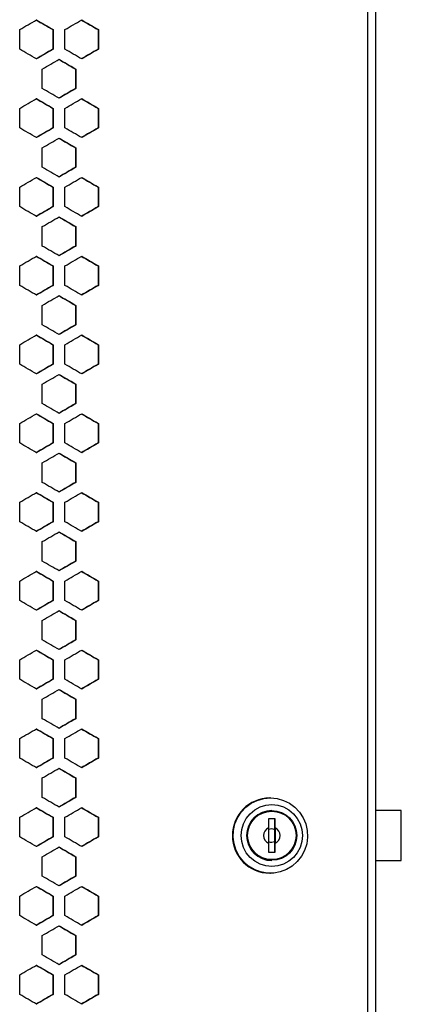
# Model space of a CAD drawing. Units: millimetres. Extents: x 14 to 111, y 109 to 286.
# Drawn here: x 100 to 111, y 168 to 197 of the extents above; entities that cross this region are included whole.
import ezdxf

# ---------------------------------------------------------------- set-up
doc = ezdxf.new("R2010")
doc.units = ezdxf.units.MM

msp = doc.modelspace()

# ---------------------------------------------------------------- linework, layer by layer
at = {"color": 7, "linetype": 'Continuous', "lineweight": 25}
for p, q in [((110.484, 249.416), (110.484, 139.106)), ((110.72, 249.416), (110.72, 139.106)), ((100.072, 196.13), (100.072, 196.713)), ((101.064, 196.713), (101.078, 196.713)), ((101.064, 196.713), (101.064, 196.13)), ((101.078, 196.713), (101.078, 196.13)), ((101.426, 196.13), (101.426, 196.713)), ((102.417, 196.713), (102.431, 196.713)), ((102.417, 196.713), (102.417, 196.13)), ((102.431, 196.713), (102.431, 196.13)), ((101.064, 196.13), (101.078, 196.13)), ((102.417, 196.13), (102.431, 196.13)), ((100.749, 194.952), (100.749, 195.535)), ((101.74, 195.535), (101.755, 195.535)), ((101.74, 195.535), (101.74, 194.952)), ((101.755, 195.535), (101.755, 194.952)), ((101.74, 194.952), (101.755, 194.952)), ((100.072, 193.774), (100.072, 194.357)), ((101.064, 194.357), (101.078, 194.357)), ((101.064, 194.357), (101.064, 193.774)), ((101.078, 194.357), (101.078, 193.774)), ((101.426, 193.774), (101.426, 194.357)), ((102.417, 194.357), (102.431, 194.357)), ((102.417, 194.357), (102.417, 193.774)), ((102.431, 194.357), (102.431, 193.774)), ((101.064, 193.774), (101.078, 193.774)), ((102.417, 193.774), (102.431, 193.774)), ((100.749, 192.596), (100.749, 193.18)), ((101.74, 193.18), (101.755, 193.18)), ((101.74, 193.18), (101.74, 192.596)), ((101.755, 193.18), (101.755, 192.596)), ((101.74, 192.596), (101.755, 192.596)), ((100.072, 191.419), (100.072, 192.002)), ((101.064, 192.002), (101.078, 192.002)), ((101.064, 192.002), (101.064, 191.419)), ((101.078, 192.002), (101.078, 191.419)), ((101.426, 191.419), (101.426, 192.002)), ((102.417, 192.002), (102.431, 192.002)), ((102.417, 192.002), (102.417, 191.419)), ((102.431, 192.002), (102.431, 191.419)), ((101.064, 191.419), (101.078, 191.419)), ((102.417, 191.419), (102.431, 191.419)), ((100.749, 190.241), (100.749, 190.824)), ((101.74, 190.824), (101.755, 190.824)), ((101.74, 190.824), (101.74, 190.241)), ((101.755, 190.824), (101.755, 190.241)), ((101.74, 190.241), (101.755, 190.241)), ((100.072, 189.063), (100.072, 189.646)), ((101.064, 189.646), (101.078, 189.646)), ((101.064, 189.646), (101.064, 189.063)), ((101.078, 189.646), (101.078, 189.063)), ((101.426, 189.063), (101.426, 189.646)), ((102.417, 189.646), (102.431, 189.646)), ((102.417, 189.646), (102.417, 189.063)), ((102.431, 189.646), (102.431, 189.063)), ((101.064, 189.063), (101.078, 189.063)), ((102.417, 189.063), (102.431, 189.063)), ((100.749, 187.885), (100.749, 188.468)), ((101.74, 188.468), (101.755, 188.468)), ((101.74, 188.468), (101.74, 187.885)), ((101.755, 188.468), (101.755, 187.885)), ((101.74, 187.885), (101.755, 187.885)), ((100.072, 186.707), (100.072, 187.291)), ((101.064, 187.291), (101.078, 187.291)), ((101.064, 187.291), (101.064, 186.707)), ((101.078, 187.291), (101.078, 186.707)), ((101.426, 186.707), (101.426, 187.291)), ((102.417, 187.291), (102.431, 187.291)), ((102.417, 187.291), (102.417, 186.707)), ((102.431, 187.291), (102.431, 186.707)), ((101.064, 186.707), (101.078, 186.707)), ((102.417, 186.707), (102.431, 186.707)), ((100.749, 185.53), (100.749, 186.113)), ((101.74, 186.113), (101.755, 186.113)), ((101.74, 186.113), (101.74, 185.53)), ((101.755, 186.113), (101.755, 185.53)), ((101.74, 185.53), (101.755, 185.53)), ((100.072, 184.352), (100.072, 184.935)), ((101.064, 184.935), (101.078, 184.935)), ((101.064, 184.935), (101.064, 184.352)), ((101.078, 184.935), (101.078, 184.352)), ((101.426, 184.352), (101.426, 184.935)), ((102.417, 184.935), (102.431, 184.935)), ((102.417, 184.935), (102.417, 184.352)), ((102.431, 184.935), (102.431, 184.352)), ((101.064, 184.352), (101.078, 184.352)), ((102.417, 184.352), (102.431, 184.352)), ((100.749, 183.174), (100.749, 183.757)), ((101.74, 183.757), (101.755, 183.757)), ((101.74, 183.757), (101.74, 183.174)), ((101.755, 183.757), (101.755, 183.174)), ((101.74, 183.174), (101.755, 183.174)), ((100.072, 181.996), (100.072, 182.579)), ((101.064, 182.579), (101.078, 182.579)), ((101.064, 182.579), (101.064, 181.996)), ((101.078, 182.579), (101.078, 181.996)), ((101.426, 181.996), (101.426, 182.579)), ((102.417, 182.579), (102.431, 182.579)), ((102.417, 182.579), (102.417, 181.996)), ((102.431, 182.579), (102.431, 181.996)), ((101.064, 181.996), (101.078, 181.996)), ((102.417, 181.996), (102.431, 181.996)), ((100.749, 180.818), (100.749, 181.402)), ((101.74, 181.402), (101.755, 181.402)), ((101.74, 181.402), (101.74, 180.818)), ((101.755, 181.402), (101.755, 180.818)), ((101.74, 180.818), (101.755, 180.818)), ((100.072, 179.641), (100.072, 180.224)), ((101.064, 180.224), (101.078, 180.224)), ((101.064, 180.224), (101.064, 179.641)), ((101.078, 180.224), (101.078, 179.641)), ((101.426, 179.641), (101.426, 180.224)), ((102.417, 180.224), (102.431, 180.224)), ((102.417, 180.224), (102.417, 179.641)), ((102.431, 180.224), (102.431, 179.641)), ((101.064, 179.641), (101.078, 179.641)), ((102.417, 179.641), (102.431, 179.641)), ((100.749, 178.463), (100.749, 179.046)), ((101.74, 179.046), (101.755, 179.046)), ((101.74, 179.046), (101.74, 178.463)), ((101.755, 179.046), (101.755, 178.463)), ((101.74, 178.463), (101.755, 178.463)), ((100.072, 177.285), (100.072, 177.868)), ((101.064, 177.868), (101.078, 177.868)), ((101.064, 177.868), (101.064, 177.285)), ((101.078, 177.868), (101.078, 177.285)), ((101.426, 177.285), (101.426, 177.868)), ((102.417, 177.868), (102.431, 177.868)), ((102.417, 177.868), (102.417, 177.285)), ((102.431, 177.868), (102.431, 177.285)), ((101.064, 177.285), (101.078, 177.285)), ((102.417, 177.285), (102.431, 177.285)), ((100.749, 176.107), (100.749, 176.69)), ((101.74, 176.69), (101.755, 176.69)), ((101.74, 176.69), (101.74, 176.107)), ((101.755, 176.69), (101.755, 176.107)), ((101.74, 176.107), (101.755, 176.107)), ((100.072, 174.929), (100.072, 175.513)), ((101.064, 175.513), (101.078, 175.513)), ((101.064, 175.513), (101.064, 174.929)), ((101.078, 175.513), (101.078, 174.929)), ((101.426, 174.929), (101.426, 175.513)), ((102.417, 175.513), (102.431, 175.513)), ((102.417, 175.513), (102.417, 174.929)), ((102.431, 175.513), (102.431, 174.929)), ((101.064, 174.929), (101.078, 174.929)), ((102.417, 174.929), (102.431, 174.929)), ((100.749, 173.752), (100.749, 174.335)), ((101.74, 174.335), (101.755, 174.335)), ((101.74, 174.335), (101.74, 173.752)), ((101.755, 174.335), (101.755, 173.752)), ((101.74, 173.752), (101.755, 173.752)), ((107.577, 173.736), (107.556, 173.736)), ((100.072, 172.574), (100.072, 173.157)), ((101.064, 173.157), (101.078, 173.157)), ((101.064, 173.157), (101.064, 172.574)), ((101.078, 173.157), (101.078, 172.574)), ((101.426, 172.574), (101.426, 173.157)), ((102.417, 173.157), (102.431, 173.157)), ((102.417, 173.157), (102.417, 172.574)), ((102.431, 173.157), (102.431, 172.574)), ((107.619, 173.361), (107.618, 173.361)), ((111.496, 173.361), (110.72, 173.361)), ((111.496, 171.861), (111.496, 173.361)), ((107.721, 173.111), (107.523, 173.111)), ((107.523, 173.111), (107.523, 172.84)), ((107.707, 172.784), (107.707, 173.111)), ((107.721, 172.84), (107.721, 173.111)), ((101.064, 172.574), (101.078, 172.574)), ((102.417, 172.574), (102.431, 172.574)), ((107.707, 172.438), (107.707, 172.784)), ((107.523, 172.382), (107.523, 172.111)), ((107.707, 172.111), (107.707, 172.438)), ((107.721, 172.111), (107.721, 172.382)), ((100.749, 171.396), (100.749, 171.979)), ((101.74, 171.979), (101.755, 171.979)), ((101.74, 171.979), (101.74, 171.396)), ((101.755, 171.979), (101.755, 171.396)), ((107.523, 172.111), (107.721, 172.111)), ((107.618, 171.861), (107.619, 171.861)), ((110.72, 171.861), (111.496, 171.861)), ((101.74, 171.396), (101.755, 171.396)), ((107.556, 171.486), (107.577, 171.486)), ((100.072, 170.218), (100.072, 170.801)), ((101.064, 170.801), (101.078, 170.801)), ((101.064, 170.801), (101.064, 170.218)), ((101.078, 170.801), (101.078, 170.218)), ((101.426, 170.218), (101.426, 170.801)), ((102.417, 170.801), (102.431, 170.801)), ((102.417, 170.801), (102.417, 170.218)), ((102.431, 170.801), (102.431, 170.218)), ((101.064, 170.218), (101.078, 170.218)), ((102.417, 170.218), (102.431, 170.218)), ((100.749, 169.041), (100.749, 169.624)), ((101.74, 169.624), (101.755, 169.624)), ((101.74, 169.624), (101.74, 169.041)), ((101.755, 169.624), (101.755, 169.041)), ((101.74, 169.041), (101.755, 169.041)), ((100.072, 167.863), (100.072, 168.446)), ((101.064, 168.446), (101.078, 168.446)), ((101.064, 168.446), (101.064, 167.863)), ((101.078, 168.446), (101.078, 167.863)), ((101.426, 167.863), (101.426, 168.446)), ((102.417, 168.446), (102.431, 168.446)), ((102.417, 168.446), (102.417, 167.863)), ((102.431, 168.446), (102.431, 167.863)), ((101.064, 167.863), (101.078, 167.863)), ((102.417, 167.863), (102.431, 167.863))]:
    msp.add_line(p, q, dxfattribs=at)
at = {"color": 7, "linetype": 'Continuous', "lineweight": 25, "flags": 128}
for points in [[(107.577, 173.736), (107.776, 173.718), (107.968, 173.665), (108.148, 173.577), (108.31, 173.458), (108.448, 173.313), (108.558, 173.144), (108.636, 172.959), (108.681, 172.762), (108.69, 172.561), (108.663, 172.361), (108.601, 172.169), (108.507, 171.991), (108.382, 171.834), (108.232, 171.701), (108.06, 171.598), (107.873, 171.527), (107.677, 171.491), (107.477, 171.491), (107.28, 171.527), (107.093, 171.598), (106.922, 171.701), (106.771, 171.834), (106.647, 171.991), (106.552, 172.169), (106.49, 172.361), (106.463, 172.561), (106.472, 172.762), (106.517, 172.959), (106.595, 173.144), (106.705, 173.313), (106.843, 173.458), (107.005, 173.577), (107.185, 173.665), (107.378, 173.718), (107.577, 173.736)], [(107.618, 173.536), (107.797, 173.518), (107.968, 173.466), (108.127, 173.38), (108.266, 173.265), (108.38, 173.125), (108.464, 172.965), (108.516, 172.792), (108.534, 172.611), (108.516, 172.431), (108.464, 172.257), (108.38, 172.097), (108.266, 171.957), (108.127, 171.842), (107.968, 171.757), (107.797, 171.704), (107.618, 171.686), (107.439, 171.704), (107.267, 171.757), (107.109, 171.842), (106.97, 171.957), (106.856, 172.097), (106.771, 172.257), (106.719, 172.431), (106.702, 172.611), (106.719, 172.792), (106.771, 172.965), (106.856, 173.125), (106.97, 173.265), (107.109, 173.38), (107.267, 173.466), (107.439, 173.518), (107.618, 173.536)]]:
    msp.add_lwpolyline(points, dxfattribs=at)
at = {"color": 7, "linetype": 'Continuous', "lineweight": 25}
for centre, radius in [((107.62, 172.616), 0.745), ((107.621, 172.616), 0.725)]:
    msp.add_circle(centre, radius, dxfattribs=at)
for centre, radius, start, end in [((107.564, 172.611), 1.125, 90.409, 269.591), ((107.623, 172.611), 0.75, 90.4175, 269.5825), ((107.625, 172.611), 0.251, 114.024, 245.976), ((115.066, 172.611), 7.547, 178.2602, 181.7398), ((107.608, 172.615), 0.196, 59.7292, 116.1689), ((115.264, 172.611), 7.547, 178.2602, 181.7398), ((107.619, 172.611), 0.251, 294.024, 65.976), ((107.608, 172.608), 0.196, 243.8311, 300.2708)]:
    msp.add_arc(centre, radius, start, end, dxfattribs=at)
for points in [[(100.072, 196.713), (100.239, 196.81), (100.407, 196.907), (100.575, 197.004)], [(100.562, 197.004), (100.729, 196.907), (100.897, 196.81), (101.064, 196.713)], [(100.575, 197.004), (100.742, 196.907), (100.91, 196.81), (101.078, 196.713)], [(101.426, 196.713), (101.594, 196.81), (101.761, 196.907), (101.929, 197.004)], [(101.914, 197.004), (102.082, 196.907), (102.249, 196.81), (102.417, 196.713)], [(101.929, 197.004), (102.096, 196.907), (102.264, 196.81), (102.431, 196.713)], [(100.575, 195.838), (100.407, 195.935), (100.239, 196.033), (100.072, 196.13)], [(101.064, 196.13), (100.897, 196.033), (100.729, 195.935), (100.562, 195.838)], [(101.078, 196.13), (100.91, 196.033), (100.742, 195.935), (100.575, 195.838)], [(101.929, 195.838), (101.761, 195.935), (101.594, 196.033), (101.426, 196.13)], [(102.417, 196.13), (102.249, 196.033), (102.082, 195.935), (101.914, 195.838)], [(102.431, 196.13), (102.264, 196.033), (102.096, 195.935), (101.929, 195.838)], [(100.749, 195.535), (100.917, 195.632), (101.084, 195.729), (101.252, 195.827)], [(101.238, 195.827), (101.406, 195.729), (101.573, 195.632), (101.74, 195.535)], [(101.252, 195.827), (101.42, 195.729), (101.587, 195.632), (101.755, 195.535)], [(101.252, 194.66), (101.084, 194.758), (100.917, 194.855), (100.749, 194.952)], [(101.74, 194.952), (101.573, 194.855), (101.406, 194.758), (101.238, 194.66)], [(101.755, 194.952), (101.587, 194.855), (101.42, 194.758), (101.252, 194.66)], [(100.072, 194.357), (100.239, 194.455), (100.407, 194.552), (100.575, 194.649)], [(100.562, 194.649), (100.729, 194.552), (100.897, 194.455), (101.064, 194.357)], [(100.575, 194.649), (100.742, 194.552), (100.91, 194.455), (101.078, 194.357)], [(101.426, 194.357), (101.594, 194.455), (101.761, 194.552), (101.929, 194.649)], [(101.914, 194.649), (102.082, 194.552), (102.249, 194.455), (102.417, 194.357)], [(101.929, 194.649), (102.096, 194.552), (102.264, 194.455), (102.431, 194.357)], [(100.575, 193.483), (100.407, 193.58), (100.239, 193.677), (100.072, 193.774)], [(101.064, 193.774), (100.897, 193.677), (100.729, 193.58), (100.562, 193.483)], [(101.078, 193.774), (100.91, 193.677), (100.742, 193.58), (100.575, 193.483)], [(101.929, 193.483), (101.761, 193.58), (101.594, 193.677), (101.426, 193.774)], [(102.417, 193.774), (102.249, 193.677), (102.082, 193.58), (101.914, 193.483)], [(102.431, 193.774), (102.264, 193.677), (102.096, 193.58), (101.929, 193.483)], [(100.749, 193.18), (100.917, 193.277), (101.084, 193.374), (101.252, 193.471)], [(101.238, 193.471), (101.406, 193.374), (101.573, 193.277), (101.74, 193.18)], [(101.252, 193.471), (101.42, 193.374), (101.587, 193.277), (101.755, 193.18)], [(101.252, 192.305), (101.084, 192.402), (100.917, 192.499), (100.749, 192.596)], [(101.74, 192.596), (101.573, 192.499), (101.406, 192.402), (101.238, 192.305)], [(101.755, 192.596), (101.587, 192.499), (101.42, 192.402), (101.252, 192.305)], [(100.072, 192.002), (100.239, 192.099), (100.407, 192.196), (100.575, 192.293)], [(100.562, 192.293), (100.729, 192.196), (100.897, 192.099), (101.064, 192.002)], [(100.575, 192.293), (100.742, 192.196), (100.91, 192.099), (101.078, 192.002)], [(101.426, 192.002), (101.594, 192.099), (101.761, 192.196), (101.929, 192.293)], [(101.914, 192.293), (102.082, 192.196), (102.249, 192.099), (102.417, 192.002)], [(101.929, 192.293), (102.096, 192.196), (102.264, 192.099), (102.431, 192.002)], [(100.575, 191.127), (100.407, 191.224), (100.239, 191.321), (100.072, 191.419)], [(101.064, 191.419), (100.897, 191.321), (100.729, 191.224), (100.562, 191.127)], [(101.078, 191.419), (100.91, 191.321), (100.742, 191.224), (100.575, 191.127)], [(101.929, 191.127), (101.761, 191.224), (101.594, 191.321), (101.426, 191.419)], [(102.417, 191.419), (102.249, 191.321), (102.082, 191.224), (101.914, 191.127)], [(102.431, 191.419), (102.264, 191.321), (102.096, 191.224), (101.929, 191.127)], [(100.749, 190.824), (100.917, 190.921), (101.084, 191.018), (101.252, 191.115)], [(101.238, 191.115), (101.406, 191.018), (101.573, 190.921), (101.74, 190.824)], [(101.252, 191.115), (101.42, 191.018), (101.587, 190.921), (101.755, 190.824)], [(101.252, 189.949), (101.084, 190.046), (100.917, 190.144), (100.749, 190.241)], [(101.74, 190.241), (101.573, 190.144), (101.406, 190.046), (101.238, 189.949)], [(101.755, 190.241), (101.587, 190.144), (101.42, 190.046), (101.252, 189.949)], [(100.072, 189.646), (100.239, 189.743), (100.407, 189.841), (100.575, 189.938)], [(100.562, 189.938), (100.729, 189.841), (100.897, 189.743), (101.064, 189.646)], [(100.575, 189.938), (100.742, 189.841), (100.91, 189.743), (101.078, 189.646)], [(101.426, 189.646), (101.594, 189.743), (101.761, 189.841), (101.929, 189.938)], [(101.914, 189.938), (102.082, 189.841), (102.249, 189.743), (102.417, 189.646)], [(101.929, 189.938), (102.096, 189.841), (102.264, 189.743), (102.431, 189.646)], [(100.575, 188.771), (100.407, 188.869), (100.239, 188.966), (100.072, 189.063)], [(101.064, 189.063), (100.897, 188.966), (100.729, 188.869), (100.562, 188.771)], [(101.078, 189.063), (100.91, 188.966), (100.742, 188.869), (100.575, 188.771)], [(101.929, 188.771), (101.761, 188.869), (101.594, 188.966), (101.426, 189.063)], [(102.417, 189.063), (102.249, 188.966), (102.082, 188.869), (101.914, 188.771)], [(102.431, 189.063), (102.264, 188.966), (102.096, 188.869), (101.929, 188.771)], [(100.749, 188.468), (100.917, 188.566), (101.084, 188.663), (101.252, 188.76)], [(101.238, 188.76), (101.406, 188.663), (101.573, 188.566), (101.74, 188.468)], [(101.252, 188.76), (101.42, 188.663), (101.587, 188.566), (101.755, 188.468)], [(101.252, 187.594), (101.084, 187.691), (100.917, 187.788), (100.749, 187.885)], [(101.74, 187.885), (101.573, 187.788), (101.406, 187.691), (101.238, 187.594)], [(101.755, 187.885), (101.587, 187.788), (101.42, 187.691), (101.252, 187.594)], [(100.072, 187.291), (100.239, 187.388), (100.407, 187.485), (100.575, 187.582)], [(100.562, 187.582), (100.729, 187.485), (100.897, 187.388), (101.064, 187.291)], [(100.575, 187.582), (100.742, 187.485), (100.91, 187.388), (101.078, 187.291)], [(101.426, 187.291), (101.594, 187.388), (101.761, 187.485), (101.929, 187.582)], [(101.914, 187.582), (102.082, 187.485), (102.249, 187.388), (102.417, 187.291)], [(101.929, 187.582), (102.096, 187.485), (102.264, 187.388), (102.431, 187.291)], [(100.575, 186.416), (100.407, 186.513), (100.239, 186.61), (100.072, 186.707)], [(101.064, 186.707), (100.897, 186.61), (100.729, 186.513), (100.562, 186.416)], [(101.078, 186.707), (100.91, 186.61), (100.742, 186.513), (100.575, 186.416)], [(101.929, 186.416), (101.761, 186.513), (101.594, 186.61), (101.426, 186.707)], [(102.417, 186.707), (102.249, 186.61), (102.082, 186.513), (101.914, 186.416)], [(102.431, 186.707), (102.264, 186.61), (102.096, 186.513), (101.929, 186.416)], [(100.749, 186.113), (100.917, 186.21), (101.084, 186.307), (101.252, 186.404)], [(101.238, 186.404), (101.406, 186.307), (101.573, 186.21), (101.74, 186.113)], [(101.252, 186.404), (101.42, 186.307), (101.587, 186.21), (101.755, 186.113)], [(101.252, 185.238), (101.084, 185.335), (100.917, 185.432), (100.749, 185.53)], [(101.74, 185.53), (101.573, 185.432), (101.406, 185.335), (101.238, 185.238)], [(101.755, 185.53), (101.587, 185.432), (101.42, 185.335), (101.252, 185.238)], [(100.072, 184.935), (100.239, 185.032), (100.407, 185.129), (100.575, 185.227)], [(100.562, 185.227), (100.729, 185.129), (100.897, 185.032), (101.064, 184.935)], [(100.575, 185.227), (100.742, 185.129), (100.91, 185.032), (101.078, 184.935)], [(101.426, 184.935), (101.594, 185.032), (101.761, 185.129), (101.929, 185.227)], [(101.914, 185.227), (102.082, 185.129), (102.249, 185.032), (102.417, 184.935)], [(101.929, 185.227), (102.096, 185.129), (102.264, 185.032), (102.431, 184.935)], [(100.575, 184.06), (100.407, 184.157), (100.239, 184.255), (100.072, 184.352)], [(101.064, 184.352), (100.897, 184.255), (100.729, 184.157), (100.562, 184.06)], [(101.078, 184.352), (100.91, 184.255), (100.742, 184.157), (100.575, 184.06)], [(101.929, 184.06), (101.761, 184.157), (101.594, 184.255), (101.426, 184.352)], [(102.417, 184.352), (102.249, 184.255), (102.082, 184.157), (101.914, 184.06)], [(102.431, 184.352), (102.264, 184.255), (102.096, 184.157), (101.929, 184.06)], [(100.749, 183.757), (100.917, 183.854), (101.084, 183.952), (101.252, 184.049)], [(101.238, 184.049), (101.406, 183.952), (101.573, 183.854), (101.74, 183.757)], [(101.252, 184.049), (101.42, 183.952), (101.587, 183.854), (101.755, 183.757)], [(101.252, 182.882), (101.084, 182.98), (100.917, 183.077), (100.749, 183.174)], [(101.74, 183.174), (101.573, 183.077), (101.406, 182.98), (101.238, 182.882)], [(101.755, 183.174), (101.587, 183.077), (101.42, 182.98), (101.252, 182.882)], [(100.072, 182.579), (100.239, 182.677), (100.407, 182.774), (100.575, 182.871)], [(100.562, 182.871), (100.729, 182.774), (100.897, 182.677), (101.064, 182.579)], [(100.575, 182.871), (100.742, 182.774), (100.91, 182.677), (101.078, 182.579)], [(101.426, 182.579), (101.594, 182.677), (101.761, 182.774), (101.929, 182.871)], [(101.914, 182.871), (102.082, 182.774), (102.249, 182.677), (102.417, 182.579)], [(101.929, 182.871), (102.096, 182.774), (102.264, 182.677), (102.431, 182.579)], [(100.575, 181.705), (100.407, 181.802), (100.239, 181.899), (100.072, 181.996)], [(101.064, 181.996), (100.897, 181.899), (100.729, 181.802), (100.562, 181.705)], [(101.078, 181.996), (100.91, 181.899), (100.742, 181.802), (100.575, 181.705)], [(101.929, 181.705), (101.761, 181.802), (101.594, 181.899), (101.426, 181.996)], [(102.417, 181.996), (102.249, 181.899), (102.082, 181.802), (101.914, 181.705)], [(102.431, 181.996), (102.264, 181.899), (102.096, 181.802), (101.929, 181.705)], [(100.749, 181.402), (100.917, 181.499), (101.084, 181.596), (101.252, 181.693)], [(101.238, 181.693), (101.406, 181.596), (101.573, 181.499), (101.74, 181.402)], [(101.252, 181.693), (101.42, 181.596), (101.587, 181.499), (101.755, 181.402)], [(101.252, 180.527), (101.084, 180.624), (100.917, 180.721), (100.749, 180.818)], [(101.74, 180.818), (101.573, 180.721), (101.406, 180.624), (101.238, 180.527)], [(101.755, 180.818), (101.587, 180.721), (101.42, 180.624), (101.252, 180.527)], [(100.072, 180.224), (100.239, 180.321), (100.407, 180.418), (100.575, 180.515)], [(100.562, 180.515), (100.729, 180.418), (100.897, 180.321), (101.064, 180.224)], [(100.575, 180.515), (100.742, 180.418), (100.91, 180.321), (101.078, 180.224)], [(101.426, 180.224), (101.594, 180.321), (101.761, 180.418), (101.929, 180.515)], [(101.914, 180.515), (102.082, 180.418), (102.249, 180.321), (102.417, 180.224)], [(101.929, 180.515), (102.096, 180.418), (102.264, 180.321), (102.431, 180.224)], [(100.575, 179.349), (100.407, 179.446), (100.239, 179.543), (100.072, 179.641)], [(101.064, 179.641), (100.897, 179.543), (100.729, 179.446), (100.562, 179.349)], [(101.078, 179.641), (100.91, 179.543), (100.742, 179.446), (100.575, 179.349)], [(101.929, 179.349), (101.761, 179.446), (101.594, 179.543), (101.426, 179.641)], [(102.417, 179.641), (102.249, 179.543), (102.082, 179.446), (101.914, 179.349)], [(102.431, 179.641), (102.264, 179.543), (102.096, 179.446), (101.929, 179.349)], [(100.749, 179.046), (100.917, 179.143), (101.084, 179.24), (101.252, 179.338)], [(101.238, 179.338), (101.406, 179.24), (101.573, 179.143), (101.74, 179.046)], [(101.252, 179.338), (101.42, 179.24), (101.587, 179.143), (101.755, 179.046)], [(101.252, 178.171), (101.084, 178.268), (100.917, 178.366), (100.749, 178.463)], [(101.74, 178.463), (101.573, 178.366), (101.406, 178.268), (101.238, 178.171)], [(101.755, 178.463), (101.587, 178.366), (101.42, 178.268), (101.252, 178.171)], [(100.072, 177.868), (100.239, 177.965), (100.407, 178.063), (100.575, 178.16)], [(100.562, 178.16), (100.729, 178.063), (100.897, 177.965), (101.064, 177.868)], [(100.575, 178.16), (100.742, 178.063), (100.91, 177.965), (101.078, 177.868)], [(101.426, 177.868), (101.594, 177.965), (101.761, 178.063), (101.929, 178.16)], [(101.914, 178.16), (102.082, 178.063), (102.249, 177.965), (102.417, 177.868)], [(101.929, 178.16), (102.096, 178.063), (102.264, 177.965), (102.431, 177.868)], [(100.575, 176.994), (100.407, 177.091), (100.239, 177.188), (100.072, 177.285)], [(101.064, 177.285), (100.897, 177.188), (100.729, 177.091), (100.562, 176.994)], [(101.078, 177.285), (100.91, 177.188), (100.742, 177.091), (100.575, 176.994)], [(101.929, 176.994), (101.761, 177.091), (101.594, 177.188), (101.426, 177.285)], [(102.417, 177.285), (102.249, 177.188), (102.082, 177.091), (101.914, 176.994)], [(102.431, 177.285), (102.264, 177.188), (102.096, 177.091), (101.929, 176.994)], [(100.749, 176.69), (100.917, 176.788), (101.084, 176.885), (101.252, 176.982)], [(101.238, 176.982), (101.406, 176.885), (101.573, 176.788), (101.74, 176.69)], [(101.252, 176.982), (101.42, 176.885), (101.587, 176.788), (101.755, 176.69)], [(101.252, 175.816), (101.084, 175.913), (100.917, 176.01), (100.749, 176.107)], [(101.74, 176.107), (101.573, 176.01), (101.406, 175.913), (101.238, 175.816)], [(101.755, 176.107), (101.587, 176.01), (101.42, 175.913), (101.252, 175.816)], [(100.072, 175.513), (100.239, 175.61), (100.407, 175.707), (100.575, 175.804)], [(100.562, 175.804), (100.729, 175.707), (100.897, 175.61), (101.064, 175.513)], [(100.575, 175.804), (100.742, 175.707), (100.91, 175.61), (101.078, 175.513)], [(101.426, 175.513), (101.594, 175.61), (101.761, 175.707), (101.929, 175.804)], [(101.914, 175.804), (102.082, 175.707), (102.249, 175.61), (102.417, 175.513)], [(101.929, 175.804), (102.096, 175.707), (102.264, 175.61), (102.431, 175.513)], [(100.575, 174.638), (100.407, 174.735), (100.239, 174.832), (100.072, 174.929)], [(101.064, 174.929), (100.897, 174.832), (100.729, 174.735), (100.562, 174.638)], [(101.078, 174.929), (100.91, 174.832), (100.742, 174.735), (100.575, 174.638)], [(101.929, 174.638), (101.761, 174.735), (101.594, 174.832), (101.426, 174.929)], [(102.417, 174.929), (102.249, 174.832), (102.082, 174.735), (101.914, 174.638)], [(102.431, 174.929), (102.264, 174.832), (102.096, 174.735), (101.929, 174.638)], [(100.749, 174.335), (100.917, 174.432), (101.084, 174.529), (101.252, 174.626)], [(101.238, 174.626), (101.406, 174.529), (101.573, 174.432), (101.74, 174.335)], [(101.252, 174.626), (101.42, 174.529), (101.587, 174.432), (101.755, 174.335)], [(101.252, 173.46), (101.084, 173.557), (100.917, 173.654), (100.749, 173.752)], [(101.74, 173.752), (101.573, 173.654), (101.406, 173.557), (101.238, 173.46)], [(101.755, 173.752), (101.587, 173.654), (101.42, 173.557), (101.252, 173.46)], [(100.072, 173.157), (100.239, 173.254), (100.407, 173.351), (100.575, 173.449)], [(100.562, 173.449), (100.729, 173.351), (100.897, 173.254), (101.064, 173.157)], [(100.575, 173.449), (100.742, 173.351), (100.91, 173.254), (101.078, 173.157)], [(101.426, 173.157), (101.594, 173.254), (101.761, 173.351), (101.929, 173.449)], [(101.914, 173.449), (102.082, 173.351), (102.249, 173.254), (102.417, 173.157)], [(101.929, 173.449), (102.096, 173.351), (102.264, 173.254), (102.431, 173.157)], [(100.575, 172.282), (100.407, 172.38), (100.239, 172.477), (100.072, 172.574)], [(101.064, 172.574), (100.897, 172.477), (100.729, 172.38), (100.562, 172.282)], [(101.078, 172.574), (100.91, 172.477), (100.742, 172.38), (100.575, 172.282)], [(101.929, 172.282), (101.761, 172.38), (101.594, 172.477), (101.426, 172.574)], [(102.417, 172.574), (102.249, 172.477), (102.082, 172.38), (101.914, 172.282)], [(102.431, 172.574), (102.264, 172.477), (102.096, 172.38), (101.929, 172.282)], [(100.749, 171.979), (100.917, 172.076), (101.084, 172.174), (101.252, 172.271)], [(101.238, 172.271), (101.406, 172.174), (101.573, 172.076), (101.74, 171.979)], [(101.252, 172.271), (101.42, 172.174), (101.587, 172.076), (101.755, 171.979)], [(101.252, 171.105), (101.084, 171.202), (100.917, 171.299), (100.749, 171.396)], [(101.74, 171.396), (101.573, 171.299), (101.406, 171.202), (101.238, 171.105)], [(101.755, 171.396), (101.587, 171.299), (101.42, 171.202), (101.252, 171.105)], [(100.072, 170.801), (100.239, 170.899), (100.407, 170.996), (100.575, 171.093)], [(100.562, 171.093), (100.729, 170.996), (100.897, 170.899), (101.064, 170.801)], [(100.575, 171.093), (100.742, 170.996), (100.91, 170.899), (101.078, 170.801)], [(101.426, 170.801), (101.594, 170.899), (101.761, 170.996), (101.929, 171.093)], [(101.914, 171.093), (102.082, 170.996), (102.249, 170.899), (102.417, 170.801)], [(101.929, 171.093), (102.096, 170.996), (102.264, 170.899), (102.431, 170.801)], [(100.575, 169.927), (100.407, 170.024), (100.239, 170.121), (100.072, 170.218)], [(101.064, 170.218), (100.897, 170.121), (100.729, 170.024), (100.562, 169.927)], [(101.078, 170.218), (100.91, 170.121), (100.742, 170.024), (100.575, 169.927)], [(101.929, 169.927), (101.761, 170.024), (101.594, 170.121), (101.426, 170.218)], [(102.417, 170.218), (102.249, 170.121), (102.082, 170.024), (101.914, 169.927)], [(102.431, 170.218), (102.264, 170.121), (102.096, 170.024), (101.929, 169.927)], [(100.749, 169.624), (100.917, 169.721), (101.084, 169.818), (101.252, 169.915)], [(101.238, 169.915), (101.406, 169.818), (101.573, 169.721), (101.74, 169.624)], [(101.252, 169.915), (101.42, 169.818), (101.587, 169.721), (101.755, 169.624)], [(101.252, 168.749), (101.084, 168.846), (100.917, 168.943), (100.749, 169.041)], [(101.74, 169.041), (101.573, 168.943), (101.406, 168.846), (101.238, 168.749)], [(101.755, 169.041), (101.587, 168.943), (101.42, 168.846), (101.252, 168.749)], [(100.072, 168.446), (100.239, 168.543), (100.407, 168.64), (100.575, 168.737)], [(100.562, 168.737), (100.729, 168.64), (100.897, 168.543), (101.064, 168.446)], [(100.575, 168.737), (100.742, 168.64), (100.91, 168.543), (101.078, 168.446)], [(101.426, 168.446), (101.594, 168.543), (101.761, 168.64), (101.929, 168.737)], [(101.914, 168.737), (102.082, 168.64), (102.249, 168.543), (102.417, 168.446)], [(101.929, 168.737), (102.096, 168.64), (102.264, 168.543), (102.431, 168.446)], [(100.575, 167.571), (100.407, 167.668), (100.239, 167.766), (100.072, 167.863)], [(101.064, 167.863), (100.897, 167.766), (100.729, 167.668), (100.562, 167.571)], [(101.078, 167.863), (100.91, 167.766), (100.742, 167.668), (100.575, 167.571)], [(101.929, 167.571), (101.761, 167.668), (101.594, 167.766), (101.426, 167.863)], [(102.417, 167.863), (102.249, 167.766), (102.082, 167.668), (101.914, 167.571)], [(102.431, 167.863), (102.264, 167.766), (102.096, 167.668), (101.929, 167.571)]]:
    msp.add_open_spline(points, degree=3, dxfattribs=at)

doc.saveas('drawing.dxf')
